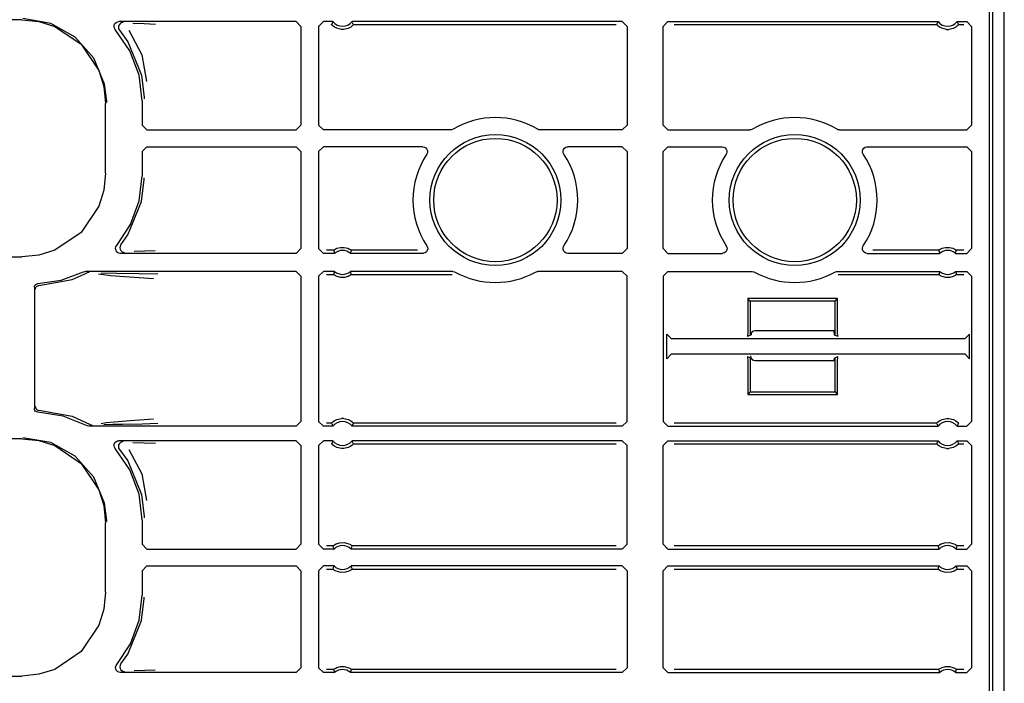
# Model space of a CAD drawing. Extents: x 20 to 61, y 11 to 128.
# Drawn here: x 57 to 61, y 46 to 49 of the extents above; entities that cross this region are included whole.
import ezdxf

# ---------------------------------------------------------------- set-up
doc = ezdxf.new("R2010")
doc.units = 0
doc.header["$MEASUREMENT"] = 0
doc.layers.add('TFR-TRI', color=7, linetype='CONTINUOUS')

msp = doc.modelspace()

# ---------------------------------------------------------------- linework, layer by layer
at = {"layer": 'TFR-TRI', "color": 95, "linetype": 'CONTINUOUS'}
for p, q in [((60.9176, 11.0298), (60.9176, 94.9263)), ((60.2111, 47.8718), (59.8776, 47.8718)), ((59.8776, 47.7468), (60.2111, 47.7468))]:
    msp.add_line(p, q, dxfattribs=at)
at = {"layer": 'TFR-TRI', "color": 113, "linetype": 'CONTINUOUS'}
for p, q in [((60.8543, 53.8965), (60.8543, 46.2288)), ((60.8702, 34.7017), (60.8702, 53.8979)), ((56.9357, 49.1549), (56.8199, 49.1748)), ((56.815, 49.1699), (52.2463, 49.1699)), ((56.815, 49.1699), (56.886, 49.1626)), ((56.886, 49.1626), (56.9524, 49.1419)), ((57.0383, 49.0979), (56.9357, 49.1549)), ((56.9524, 49.1419), (57.0624, 49.0675)), ((57.2003, 49.1416), (57.2011, 49.1483)), ((57.2017, 49.1351), (57.2003, 49.1416)), ((57.2011, 49.1483), (57.204, 49.1543)), ((57.2052, 49.1293), (57.2017, 49.1351)), ((57.204, 49.1543), (57.2088, 49.159)), ((57.2088, 49.159), (57.2149, 49.1618)), ((57.2149, 49.1618), (57.2203, 49.1625)), ((57.2193, 49.145), (57.2183, 49.1383)), ((57.2183, 49.1383), (57.2195, 49.1317)), ((57.2225, 49.1509), (57.2193, 49.145)), ((57.2195, 49.1317), (57.2228, 49.1259)), ((57.9609, 49.1625), (57.2203, 49.1625)), ((57.2274, 49.1554), (57.2225, 49.1509)), ((57.2336, 49.158), (57.2274, 49.1554)), ((57.237, 49.1586), (57.2336, 49.158)), ((57.2382, 49.1586), (57.237, 49.1586)), ((57.2792, 49.1555), (57.3267, 49.1538)), ((57.3267, 49.1538), (57.373, 49.1521)), ((57.9609, 49.1625), (57.9809, 49.1425)), ((57.9809, 49.1425), (57.9809, 48.73)), ((58.0543, 49.1425), (58.0743, 49.1625)), ((58.0543, 49.1425), (58.0543, 48.73)), ((58.1144, 49.1625), (58.0743, 49.1625)), ((58.1104, 49.154), (58.1085, 49.1496)), ((58.1088, 49.1492), (58.1085, 49.1496)), ((58.1107, 49.1471), (58.1088, 49.1492)), ((58.1136, 49.1608), (58.1104, 49.154)), ((58.1141, 49.144), (58.1107, 49.1471)), ((58.1144, 49.1625), (58.1136, 49.1608)), ((58.1202, 49.1395), (58.1141, 49.144)), ((58.1299, 49.1343), (58.1202, 49.1395)), ((58.1495, 49.1296), (58.1299, 49.1343)), ((58.1774, 49.1338), (58.1591, 49.1296)), ((58.1888, 49.1397), (58.1774, 49.1338)), ((58.1949, 49.1443), (58.1888, 49.1397)), ((58.1952, 49.1604), (58.1942, 49.1625)), ((59.3226, 49.1625), (58.1942, 49.1625)), ((58.1978, 49.147), (58.1949, 49.1443)), ((58.1992, 49.1518), (58.1952, 49.1604)), ((58.1996, 49.1489), (58.1978, 49.147)), ((58.2002, 49.1496), (58.1992, 49.1518)), ((58.2002, 49.1496), (58.1996, 49.1489)), ((58.2002, 49.1496), (59.2967, 49.1496)), ((59.3226, 49.1625), (59.3426, 49.1425)), ((59.3426, 49.1425), (59.3426, 48.73)), ((59.4926, 49.1425), (59.5126, 49.1625)), ((59.4926, 48.73), (59.4926, 49.1425)), ((59.5126, 49.1625), (60.641, 49.1625)), ((59.5384, 49.1496), (60.635, 49.1496)), ((60.6369, 49.154), (60.635, 49.1496)), ((60.6353, 49.1492), (60.635, 49.1496)), ((60.6372, 49.1471), (60.6353, 49.1492)), ((60.6401, 49.1608), (60.6369, 49.154)), ((60.6406, 49.144), (60.6372, 49.1471)), ((60.641, 49.1625), (60.6401, 49.1608)), ((60.6468, 49.1395), (60.6406, 49.144)), ((60.6565, 49.1343), (60.6468, 49.1395)), ((60.676, 49.1296), (60.6565, 49.1343)), ((60.704, 49.1338), (60.6857, 49.1296)), ((60.7154, 49.1397), (60.704, 49.1338)), ((60.7214, 49.1443), (60.7154, 49.1397)), ((60.7207, 49.1625), (60.7609, 49.1625)), ((60.7218, 49.1604), (60.7207, 49.1625)), ((60.7243, 49.147), (60.7214, 49.1443)), ((60.7258, 49.1518), (60.7218, 49.1604)), ((60.7261, 49.1489), (60.7243, 49.147)), ((60.7267, 49.1496), (60.7258, 49.1518)), ((60.7267, 49.1496), (60.7261, 49.1489)), ((60.7267, 49.1496), (60.7479, 49.1496)), ((60.7609, 49.1625), (60.7809, 49.1425)), ((60.7809, 49.1425), (60.7809, 48.73)), ((57.1164, 49.01), (57.0383, 49.0979)), ((57.2664, 49.0403), (57.2052, 49.1293)), ((57.2228, 49.1259), (57.2573, 49.0779)), ((57.2228, 49.1259), (57.2228, 49.1259)), ((57.2625, 49.126), (57.316, 49.0238)), ((58.1591, 49.1296), (58.1495, 49.1296)), ((60.676, 49.1296), (60.6857, 49.1296)), ((57.0624, 49.0675), (57.1367, 48.9575)), ((57.2573, 49.0779), (57.3147, 48.9382)), ((57.161, 48.9013), (57.1164, 49.01)), ((57.3046, 48.9392), (57.2664, 49.0403)), ((57.316, 49.0238), (57.3357, 48.9129)), ((57.1367, 48.9575), (57.1575, 48.8912)), ((57.3176, 48.8319), (57.3046, 48.9392)), ((57.3147, 48.9382), (57.3256, 48.8459)), ((57.1575, 48.8912), (57.1648, 48.8201)), ((57.1695, 48.8296), (57.161, 48.9013)), ((57.3256, 48.8459), (57.3256, 48.8399)), ((57.1648, 48.5295), (57.1648, 48.8201)), ((57.1695, 48.8249), (57.1695, 48.8296)), ((57.3176, 48.8319), (57.3176, 48.73)), ((57.3376, 48.71), (57.3176, 48.73)), ((57.9809, 48.73), (57.9609, 48.71)), ((58.0743, 48.71), (58.0543, 48.73)), ((59.3426, 48.73), (59.3226, 48.71)), ((59.5126, 48.71), (59.4926, 48.73)), ((60.7809, 48.73), (60.7609, 48.71)), ((57.3376, 48.71), (57.9609, 48.71)), ((58.6057, 48.71), (58.0743, 48.71)), ((58.6097, 48.7104), (58.6057, 48.71)), ((58.616, 48.7128), (58.6097, 48.7104)), ((58.9728, 48.7111), (58.9692, 48.7128)), ((58.9795, 48.71), (58.9728, 48.7111)), ((59.3226, 48.71), (58.9795, 48.71)), ((59.5126, 48.71), (59.8557, 48.71)), ((59.8597, 48.7104), (59.8557, 48.71)), ((59.866, 48.7128), (59.8597, 48.7104)), ((60.2228, 48.7111), (60.2192, 48.7128)), ((60.2295, 48.71), (60.2228, 48.7111)), ((60.2295, 48.71), (60.7609, 48.71)), ((57.3176, 48.6197), (57.3376, 48.6397)), ((57.3376, 48.6397), (57.9609, 48.6397)), ((57.9609, 48.6397), (57.9809, 48.6197)), ((58.0543, 48.6197), (58.0743, 48.6397)), ((58.4897, 48.6397), (58.0743, 48.6397)), ((58.4897, 48.6397), (58.4963, 48.6385)), ((58.4963, 48.6385), (58.5022, 48.6353)), ((59.081, 48.6334), (59.0863, 48.6375)), ((59.0863, 48.6375), (59.0928, 48.6395)), ((59.0928, 48.6395), (59.0955, 48.6397)), ((59.3226, 48.6397), (59.0955, 48.6397)), ((59.3226, 48.6397), (59.3426, 48.6197)), ((59.4926, 48.6197), (59.5126, 48.6397)), ((59.5126, 48.6397), (59.7397, 48.6397)), ((59.7397, 48.6397), (59.7463, 48.6385)), ((59.7463, 48.6385), (59.7522, 48.6353)), ((60.331, 48.6334), (60.3363, 48.6375)), ((60.3363, 48.6375), (60.3428, 48.6395)), ((60.3428, 48.6395), (60.3455, 48.6397)), ((60.3455, 48.6397), (60.7609, 48.6397)), ((60.7609, 48.6397), (60.7809, 48.6197)), ((57.3176, 48.6197), (57.3176, 48.5177)), ((57.9809, 48.6197), (57.9809, 48.2146)), ((58.0543, 48.6197), (58.0543, 48.2146)), ((58.5022, 48.6353), (58.5067, 48.6303)), ((58.5077, 48.6109), (58.5064, 48.6085)), ((58.5067, 48.6303), (58.5092, 48.624)), ((58.5096, 48.6173), (58.5077, 48.6109)), ((58.5092, 48.624), (58.5096, 48.6173)), ((59.0755, 48.6214), (59.0772, 48.6279)), ((59.0761, 48.6147), (59.0755, 48.6214)), ((59.0788, 48.6085), (59.0761, 48.6147)), ((59.0772, 48.6279), (59.081, 48.6334)), ((59.3426, 48.6197), (59.3426, 48.2146)), ((59.4926, 48.2146), (59.4926, 48.6197)), ((59.7522, 48.6353), (59.7567, 48.6303)), ((59.7577, 48.6109), (59.7564, 48.6085)), ((59.7567, 48.6303), (59.7592, 48.624)), ((59.7596, 48.6173), (59.7577, 48.6109)), ((59.7592, 48.624), (59.7596, 48.6173)), ((60.3255, 48.6214), (60.3272, 48.6279)), ((60.3261, 48.6147), (60.3255, 48.6214)), ((60.3288, 48.6085), (60.3261, 48.6147)), ((60.3272, 48.6279), (60.331, 48.6334)), ((60.7809, 48.6197), (60.7809, 48.2146)), ((57.1648, 48.5295), (57.1575, 48.4585)), ((57.3054, 48.4135), (57.3176, 48.5177)), ((57.3147, 48.4115), (57.3256, 48.5037)), ((57.3256, 48.5037), (57.3256, 48.5097)), ((57.1575, 48.4585), (57.1367, 48.3921)), ((57.1367, 48.3921), (57.0624, 48.2821)), ((57.2573, 48.2717), (57.3147, 48.4115)), ((57.2693, 48.315), (57.3054, 48.4135)), ((57.2114, 48.2275), (57.2693, 48.315)), ((57.0624, 48.2821), (56.9524, 48.2078)), ((57.2286, 48.2309), (57.2573, 48.2717)), ((57.2083, 48.2225), (57.2114, 48.2275)), ((57.2286, 48.2309), (57.2254, 48.225)), ((57.2286, 48.2309), (57.2286, 48.2309)), ((58.5066, 48.2257), (58.5093, 48.2196)), ((59.0772, 48.2234), (59.0786, 48.2257)), ((59.7566, 48.2257), (59.7593, 48.2196)), ((60.3272, 48.2234), (60.3286, 48.2257)), ((56.886, 48.187), (56.815, 48.1797)), ((56.9524, 48.2078), (56.886, 48.187)), ((57.2068, 48.216), (57.2083, 48.2225)), ((57.2074, 48.2093), (57.2068, 48.216)), ((57.2103, 48.2032), (57.2074, 48.2093)), ((57.215, 48.1984), (57.2103, 48.2032)), ((57.2206, 48.1956), (57.215, 48.1984)), ((57.2267, 48.1946), (57.2206, 48.1956)), ((57.2254, 48.225), (57.2243, 48.2184)), ((57.2243, 48.2184), (57.2255, 48.2118)), ((57.2255, 48.2118), (57.2288, 48.2059)), ((57.9609, 48.1946), (57.2267, 48.1946)), ((57.2288, 48.2059), (57.2338, 48.2015)), ((57.2338, 48.2015), (57.2401, 48.199)), ((57.2401, 48.199), (57.243, 48.1986)), ((57.243, 48.1986), (57.2443, 48.1985)), ((57.3288, 48.2034), (57.2846, 48.2018)), ((57.3724, 48.205), (57.3288, 48.2034)), ((57.9809, 48.2146), (57.9609, 48.1946)), ((58.0743, 48.1946), (58.0543, 48.2146)), ((58.1214, 48.1946), (58.0743, 48.1946)), ((58.1169, 48.2075), (58.0872, 48.2075)), ((58.1169, 48.2075), (58.1176, 48.2081)), ((58.1169, 48.2075), (58.1176, 48.2054)), ((58.1176, 48.2081), (58.1195, 48.2095)), ((58.1176, 48.2054), (58.1207, 48.1967)), ((58.1195, 48.2095), (58.1234, 48.212)), ((58.1207, 48.1967), (58.1214, 48.1946)), ((58.1234, 48.212), (58.1311, 48.2157)), ((58.1311, 48.2157), (58.1455, 48.2196)), ((58.1455, 48.2196), (58.1616, 48.2198)), ((58.1616, 48.2198), (58.1767, 48.2161)), ((58.1767, 48.2161), (58.1839, 48.2128)), ((58.1839, 48.2128), (58.1884, 48.21)), ((58.1872, 48.1946), (58.1878, 48.1963)), ((58.49, 48.1946), (58.1872, 48.1946)), ((58.1878, 48.1963), (58.1903, 48.2032)), ((58.1884, 48.21), (58.1907, 48.2084)), ((58.1903, 48.2032), (58.1917, 48.2075)), ((58.1907, 48.2084), (58.1917, 48.2076)), ((58.1917, 48.2076), (58.1917, 48.2075)), ((58.4667, 48.2075), (58.1917, 48.2075)), ((58.4927, 48.1948), (58.49, 48.1946)), ((58.4991, 48.1968), (58.4927, 48.1948)), ((58.5045, 48.2008), (58.4991, 48.1968)), ((58.5082, 48.2064), (58.5045, 48.2008)), ((58.5099, 48.2129), (58.5082, 48.2064)), ((58.5093, 48.2196), (58.5099, 48.2129)), ((59.0753, 48.2169), (59.0772, 48.2234)), ((59.0757, 48.2102), (59.0753, 48.2169)), ((59.0782, 48.204), (59.0757, 48.2102)), ((59.0827, 48.199), (59.0782, 48.204)), ((59.0886, 48.1957), (59.0827, 48.199)), ((59.0952, 48.1946), (59.0886, 48.1957)), ((59.3226, 48.1946), (59.0952, 48.1946)), ((59.3426, 48.2146), (59.3226, 48.1946)), ((59.5126, 48.1946), (59.4926, 48.2146)), ((59.5126, 48.1946), (59.74, 48.1946)), ((59.7427, 48.1948), (59.74, 48.1946)), ((59.7491, 48.1968), (59.7427, 48.1948)), ((59.7545, 48.2008), (59.7491, 48.1968)), ((59.7582, 48.2064), (59.7545, 48.2008)), ((59.7599, 48.2129), (59.7582, 48.2064)), ((59.7593, 48.2196), (59.7599, 48.2129)), ((60.3253, 48.2169), (60.3272, 48.2234)), ((60.3257, 48.2102), (60.3253, 48.2169)), ((60.3282, 48.204), (60.3257, 48.2102)), ((60.3327, 48.199), (60.3282, 48.204)), ((60.3386, 48.1957), (60.3327, 48.199)), ((60.3452, 48.1946), (60.3386, 48.1957)), ((60.3452, 48.1946), (60.648, 48.1946)), ((60.6434, 48.2075), (60.3685, 48.2075)), ((60.6434, 48.2075), (60.6441, 48.2081)), ((60.6434, 48.2075), (60.6442, 48.2054)), ((60.6441, 48.2081), (60.646, 48.2095)), ((60.6442, 48.2054), (60.6472, 48.1967)), ((60.646, 48.2095), (60.65, 48.212)), ((60.6472, 48.1967), (60.648, 48.1946)), ((60.65, 48.212), (60.6576, 48.2157)), ((60.6576, 48.2157), (60.6721, 48.2196)), ((60.6721, 48.2196), (60.6881, 48.2198)), ((60.6881, 48.2198), (60.7032, 48.2161)), ((60.7032, 48.2161), (60.7104, 48.2128)), ((60.7104, 48.2128), (60.715, 48.21)), ((60.7137, 48.1946), (60.7144, 48.1963)), ((60.7137, 48.1946), (60.7609, 48.1946)), ((60.7144, 48.1963), (60.7168, 48.2032)), ((60.715, 48.21), (60.7173, 48.2084)), ((60.7168, 48.2032), (60.7183, 48.2075)), ((60.7173, 48.2084), (60.7183, 48.2076)), ((60.7183, 48.2076), (60.7183, 48.2075)), ((60.7479, 48.2075), (60.7183, 48.2075)), ((60.7809, 48.2146), (60.7609, 48.1946)), ((52.4759, 48.1797), (56.815, 48.1797)), ((56.9799, 48.0822), (57.0722, 48.1171)), ((57.0249, 48.0854), (57.0875, 48.1129)), ((57.0722, 48.1171), (57.0787, 48.1191)), ((57.0787, 48.1191), (57.0813, 48.1193)), ((57.9609, 48.1193), (57.0813, 48.1193)), ((57.0939, 48.1151), (57.0875, 48.1129)), ((57.0875, 48.1129), (57.0875, 48.1129)), ((57.0962, 48.1153), (57.0939, 48.1151)), ((57.097, 48.1153), (57.0962, 48.1153)), ((57.1873, 48.1011), (57.1353, 48.1078)), ((57.1463, 48.1132), (57.212, 48.1121)), ((57.212, 48.1121), (57.3056, 48.1104)), ((57.3056, 48.1104), (57.3833, 48.1085)), ((57.9609, 48.1193), (57.9809, 48.0993)), ((58.0543, 48.0993), (58.0743, 48.1193)), ((58.1214, 48.1193), (58.0743, 48.1193)), ((58.0872, 48.1064), (58.1169, 48.1064)), ((58.1184, 48.1107), (58.1169, 48.1064)), ((58.1169, 48.1063), (58.1169, 48.1064)), ((58.1179, 48.1055), (58.1169, 48.1063)), ((58.1202, 48.1039), (58.1179, 48.1055)), ((58.1208, 48.1176), (58.1184, 48.1107)), ((58.1248, 48.1011), (58.1202, 48.1039)), ((58.1214, 48.1193), (58.1208, 48.1176)), ((58.1892, 48.1044), (58.1852, 48.1019)), ((58.6151, 48.1193), (58.1872, 48.1193)), ((58.188, 48.1172), (58.1872, 48.1193)), ((58.191, 48.1085), (58.188, 48.1172)), ((58.1911, 48.1058), (58.1892, 48.1044)), ((58.1917, 48.1064), (58.191, 48.1085)), ((58.1917, 48.1064), (58.1911, 48.1058)), ((58.1917, 48.1064), (58.6117, 48.1064)), ((58.6151, 48.1193), (58.6217, 48.1182)), ((58.6217, 48.1182), (58.6248, 48.1167)), ((58.9604, 48.1167), (58.9667, 48.119)), ((58.9667, 48.119), (58.9701, 48.1193)), ((59.3226, 48.1193), (58.9701, 48.1193)), ((59.3226, 48.1193), (59.3426, 48.0993)), ((59.4926, 48.0993), (59.5126, 48.1193)), ((59.5126, 48.1193), (59.8651, 48.1193)), ((59.8651, 48.1193), (59.8717, 48.1182)), ((59.8717, 48.1182), (59.8748, 48.1167)), ((60.2104, 48.1167), (60.2167, 48.119)), ((60.2167, 48.119), (60.2201, 48.1193)), ((60.2201, 48.1193), (60.648, 48.1193)), ((60.2234, 48.1064), (60.6434, 48.1064)), ((60.6449, 48.1107), (60.6434, 48.1064)), ((60.6435, 48.1063), (60.6434, 48.1064)), ((60.6444, 48.1055), (60.6435, 48.1063)), ((60.6468, 48.1039), (60.6444, 48.1055)), ((60.6473, 48.1176), (60.6449, 48.1107)), ((60.6513, 48.1011), (60.6468, 48.1039)), ((60.648, 48.1193), (60.6473, 48.1176)), ((60.7157, 48.1044), (60.7118, 48.1019)), ((60.7145, 48.1172), (60.7137, 48.1193)), ((60.7137, 48.1193), (60.7609, 48.1193)), ((60.7176, 48.1085), (60.7145, 48.1172)), ((60.7176, 48.1058), (60.7157, 48.1044)), ((60.7183, 48.1064), (60.7176, 48.1085)), ((60.7183, 48.1064), (60.7176, 48.1058)), ((60.7183, 48.1064), (60.7479, 48.1064)), ((60.7609, 48.1193), (60.7809, 48.0993)), ((56.8684, 48.0582), (56.8709, 48.0626)), ((56.8709, 48.0626), (56.8746, 48.066)), ((56.8746, 48.066), (56.8793, 48.0679)), ((56.8793, 48.0679), (56.8821, 48.0682)), ((56.8821, 48.0682), (56.9799, 48.0822)), ((56.8863, 48.0599), (57.0249, 48.0854)), ((57.2438, 48.0966), (57.1873, 48.1011)), ((57.3455, 48.0899), (57.2438, 48.0966)), ((57.3657, 48.0885), (57.3455, 48.0899)), ((57.9809, 48.0993), (57.9809, 47.4929)), ((58.0543, 48.0993), (58.0543, 47.4929)), ((58.132, 48.0978), (58.1248, 48.1011)), ((58.147, 48.0941), (58.132, 48.0978)), ((58.1631, 48.0943), (58.147, 48.0941)), ((58.1776, 48.0982), (58.1631, 48.0943)), ((58.1852, 48.1019), (58.1776, 48.0982)), ((59.3426, 47.4929), (59.3426, 48.0993)), ((59.4926, 48.0993), (59.4926, 47.4929)), ((60.6585, 48.0978), (60.6513, 48.1011)), ((60.6736, 48.0941), (60.6585, 48.0978)), ((60.6897, 48.0943), (60.6736, 48.0941)), ((60.7041, 48.0982), (60.6897, 48.0943)), ((60.7118, 48.1019), (60.7041, 48.0982)), ((60.7809, 48.0993), (60.7809, 47.4929)), ((56.8676, 48.0533), (56.8684, 48.0582)), ((56.8676, 48.0533), (56.8676, 47.5464)), ((56.8717, 48.0449), (56.8721, 48.0484)), ((56.8721, 48.0484), (56.8732, 48.0516)), ((56.8732, 48.0516), (56.8749, 48.0542)), ((56.8749, 48.0542), (56.877, 48.0564)), ((56.877, 48.0564), (56.8817, 48.0591)), ((56.8817, 48.0591), (56.8863, 48.0599)), ((59.8466, 48.006), (59.8466, 47.8673)), ((60.2216, 48.006), (59.8466, 48.006)), ((59.8571, 47.9955), (59.8466, 48.006)), ((60.2111, 47.9955), (59.8571, 47.9955)), ((59.8571, 47.9955), (59.8571, 47.8532)), ((60.2111, 47.9955), (60.2216, 48.006)), ((60.2111, 47.8532), (60.2111, 47.9955)), ((60.2216, 47.8673), (60.2216, 48.006)), ((59.5087, 47.7545), (59.5087, 47.8575)), ((59.5286, 47.8375), (59.5087, 47.8575)), ((59.8466, 47.8673), (59.8452, 47.8473)), ((59.8617, 47.8555), (59.8577, 47.8535)), ((59.8617, 47.8555), (59.8626, 47.8651)), ((60.2055, 47.8705), (60.2055, 47.8718)), ((60.2055, 47.8705), (60.2065, 47.8555)), ((60.2065, 47.8555), (60.2111, 47.8532)), ((60.2229, 47.8473), (60.2216, 47.8673)), ((60.7728, 47.8575), (60.7528, 47.8375)), ((60.7728, 47.7545), (60.7728, 47.8575)), ((60.7528, 47.8375), (59.5286, 47.8375)), ((59.8571, 47.8532), (59.8452, 47.8473)), ((60.2229, 47.8473), (60.2111, 47.8532)), ((59.5087, 47.7545), (59.5286, 47.7745)), ((59.5286, 47.7745), (60.7528, 47.7745)), ((60.7528, 47.7745), (60.7728, 47.7545)), ((59.8452, 47.7647), (59.8466, 47.7447)), ((59.8452, 47.7647), (59.8571, 47.7588)), ((59.8466, 47.7447), (59.8466, 47.606)), ((59.8571, 47.7588), (59.8571, 47.6165)), ((59.8617, 47.7565), (59.86, 47.7574)), ((59.8622, 47.754), (59.8617, 47.7565)), ((60.2065, 47.7565), (60.2056, 47.7468)), ((60.2065, 47.7565), (60.2111, 47.7588)), ((60.2111, 47.7588), (60.2229, 47.7647)), ((60.2111, 47.6165), (60.2111, 47.7588)), ((60.2216, 47.7447), (60.2229, 47.7647)), ((60.2216, 47.606), (60.2216, 47.7447)), ((59.8571, 47.6165), (59.8466, 47.606)), ((59.8571, 47.6165), (60.2111, 47.6165)), ((60.2111, 47.6165), (60.2216, 47.606)), ((59.8466, 47.606), (60.2216, 47.606)), ((56.8679, 47.5434), (56.8676, 47.5464)), ((56.8697, 47.5387), (56.8679, 47.5434)), ((56.873, 47.5349), (56.8697, 47.5387)), ((56.8717, 47.5547), (56.8721, 47.5512)), ((56.8721, 47.5512), (56.8732, 47.548)), ((56.8772, 47.5324), (56.873, 47.5349)), ((56.8732, 47.548), (56.8749, 47.5454)), ((56.8749, 47.5454), (56.877, 47.5432)), ((56.877, 47.5432), (56.8817, 47.5405)), ((56.8821, 47.5314), (56.8772, 47.5324)), ((56.8817, 47.5405), (56.8863, 47.5397)), ((56.9873, 47.5155), (56.8821, 47.5314)), ((56.8863, 47.5397), (57.0249, 47.5143)), ((57.0857, 47.4754), (56.9873, 47.5155)), ((57.0249, 47.5143), (57.1004, 47.4795)), ((57.1466, 47.4847), (57.1679, 47.4883)), ((57.1679, 47.4883), (57.2679, 47.497)), ((57.2679, 47.497), (57.3652, 47.5037)), ((57.9809, 47.4929), (57.9609, 47.4729)), ((58.0743, 47.4729), (58.0543, 47.4929)), ((58.1085, 47.4858), (58.0872, 47.4858)), ((58.1085, 47.4858), (58.1091, 47.4865)), ((58.1085, 47.4858), (58.1094, 47.4836)), ((58.1091, 47.4865), (58.1109, 47.4884)), ((58.1109, 47.4884), (58.1138, 47.4911)), ((58.1138, 47.4911), (58.1198, 47.4957)), ((58.1198, 47.4957), (58.1312, 47.5016)), ((58.1312, 47.5016), (58.1495, 47.5058)), ((58.1591, 47.5058), (58.1495, 47.5058)), ((58.1591, 47.5058), (58.1787, 47.5011)), ((58.1787, 47.5011), (58.1884, 47.4959)), ((58.1884, 47.4959), (58.1946, 47.4914)), ((58.1946, 47.4914), (58.1979, 47.4883)), ((58.1979, 47.4883), (58.1999, 47.4862)), ((58.1983, 47.4814), (58.2002, 47.4858)), ((58.1999, 47.4862), (58.2002, 47.4858)), ((59.2967, 47.4858), (58.2002, 47.4858)), ((59.3426, 47.4929), (59.3226, 47.4729)), ((59.5126, 47.4729), (59.4926, 47.4929)), ((60.635, 47.4858), (59.5384, 47.4858)), ((60.635, 47.4858), (60.6356, 47.4865)), ((60.635, 47.4858), (60.6359, 47.4836)), ((60.6356, 47.4865), (60.6374, 47.4884)), ((60.6374, 47.4884), (60.6403, 47.4911)), ((60.6403, 47.4911), (60.6464, 47.4957)), ((60.6464, 47.4957), (60.6578, 47.5016)), ((60.6578, 47.5016), (60.676, 47.5058)), ((60.676, 47.5058), (60.6857, 47.5058)), ((60.6857, 47.5058), (60.7053, 47.5011)), ((60.7053, 47.5011), (60.715, 47.4959)), ((60.715, 47.4959), (60.7211, 47.4914)), ((60.7211, 47.4914), (60.7245, 47.4883)), ((60.7245, 47.4883), (60.7264, 47.4862)), ((60.7248, 47.4814), (60.7267, 47.4858)), ((60.7264, 47.4862), (60.7267, 47.4858)), ((60.7809, 47.4929), (60.7609, 47.4729)), ((57.0888, 47.474), (57.0857, 47.4754)), ((57.0954, 47.4729), (57.0888, 47.474)), ((57.9609, 47.4729), (57.0954, 47.4729)), ((57.1004, 47.4795), (57.1067, 47.4772)), ((57.1004, 47.4795), (57.1004, 47.4795)), ((57.1067, 47.4772), (57.1097, 47.4769)), ((57.1097, 47.4769), (57.1104, 47.4768)), ((57.1954, 47.4797), (57.1582, 47.479)), ((57.2354, 47.4804), (57.1954, 47.4797)), ((57.3175, 47.4819), (57.2354, 47.4804)), ((57.3828, 47.4837), (57.3175, 47.4819)), ((58.1144, 47.4729), (58.0743, 47.4729)), ((58.1094, 47.4836), (58.1134, 47.475)), ((58.1134, 47.475), (58.1144, 47.4729)), ((58.1942, 47.4729), (58.195, 47.4746)), ((59.3226, 47.4729), (58.1942, 47.4729)), ((58.195, 47.4746), (58.1983, 47.4814)), ((59.5126, 47.4729), (60.641, 47.4729)), ((60.6359, 47.4836), (60.6399, 47.475)), ((60.6399, 47.475), (60.641, 47.4729)), ((60.7207, 47.4729), (60.7216, 47.4746)), ((60.7207, 47.4729), (60.7609, 47.4729)), ((60.7216, 47.4746), (60.7248, 47.4814)), ((56.815, 47.4199), (52.2463, 47.4199)), ((56.815, 47.4199), (56.886, 47.4126)), ((56.9357, 47.4049), (56.8199, 47.4248)), ((56.886, 47.4126), (56.9524, 47.3919)), ((57.0383, 47.3479), (56.9357, 47.4049)), ((57.2011, 47.3983), (57.204, 47.4043)), ((57.204, 47.4043), (57.2088, 47.409)), ((57.2088, 47.409), (57.2149, 47.4118)), ((57.2149, 47.4118), (57.2203, 47.4125)), ((57.9609, 47.4125), (57.2203, 47.4125)), ((57.2274, 47.4054), (57.2225, 47.4009)), ((57.2336, 47.408), (57.2274, 47.4054)), ((57.237, 47.4086), (57.2336, 47.408)), ((57.2382, 47.4086), (57.237, 47.4086)), ((57.2792, 47.4055), (57.3267, 47.4038)), ((57.3267, 47.4038), (57.373, 47.4021)), ((57.9609, 47.4125), (57.9809, 47.3925)), ((58.0543, 47.3925), (58.0743, 47.4125)), ((58.1144, 47.4125), (58.0743, 47.4125)), ((58.1104, 47.404), (58.1085, 47.3996)), ((58.1136, 47.4108), (58.1104, 47.404)), ((58.1144, 47.4125), (58.1136, 47.4108)), ((58.1952, 47.4104), (58.1942, 47.4125)), ((59.3226, 47.4125), (58.1942, 47.4125)), ((58.1992, 47.4018), (58.1952, 47.4104)), ((59.3226, 47.4125), (59.3426, 47.3925)), ((59.4926, 47.3925), (59.5126, 47.4125)), ((59.5126, 47.4125), (60.641, 47.4125)), ((60.6369, 47.404), (60.635, 47.3996)), ((60.6401, 47.4108), (60.6369, 47.404)), ((60.641, 47.4125), (60.6401, 47.4108)), ((60.7207, 47.4125), (60.7609, 47.4125)), ((60.7218, 47.4104), (60.7207, 47.4125)), ((60.7258, 47.4018), (60.7218, 47.4104)), ((60.7609, 47.4125), (60.7809, 47.3925)), ((56.9524, 47.3919), (57.0624, 47.3175)), ((57.2003, 47.3916), (57.2011, 47.3983)), ((57.2017, 47.3851), (57.2003, 47.3916)), ((57.2052, 47.3793), (57.2017, 47.3851)), ((57.2664, 47.2903), (57.2052, 47.3793)), ((57.2193, 47.395), (57.2183, 47.3883)), ((57.2183, 47.3883), (57.2195, 47.3817)), ((57.2225, 47.4009), (57.2193, 47.395)), ((57.2195, 47.3817), (57.2228, 47.3759)), ((57.2228, 47.3759), (57.2573, 47.3279)), ((57.2228, 47.3759), (57.2228, 47.3759)), ((57.2625, 47.376), (57.316, 47.2738)), ((57.9809, 47.3925), (57.9809, 46.98)), ((58.0543, 47.3925), (58.0543, 46.98)), ((58.1088, 47.3992), (58.1085, 47.3996)), ((58.1107, 47.3971), (58.1088, 47.3992)), ((58.1141, 47.394), (58.1107, 47.3971)), ((58.1202, 47.3895), (58.1141, 47.394)), ((58.1299, 47.3843), (58.1202, 47.3895)), ((58.1495, 47.3796), (58.1299, 47.3843)), ((58.1591, 47.3796), (58.1495, 47.3796)), ((58.1774, 47.3838), (58.1591, 47.3796)), ((58.1888, 47.3897), (58.1774, 47.3838)), ((58.1949, 47.3943), (58.1888, 47.3897)), ((58.1978, 47.397), (58.1949, 47.3943)), ((58.1996, 47.3989), (58.1978, 47.397)), ((58.2002, 47.3996), (58.1992, 47.4018)), ((58.2002, 47.3996), (58.1996, 47.3989)), ((58.2002, 47.3996), (59.2967, 47.3996)), ((59.3426, 46.98), (59.3426, 47.3925)), ((59.4926, 46.98), (59.4926, 47.3925)), ((59.5384, 47.3996), (60.635, 47.3996)), ((60.6353, 47.3992), (60.635, 47.3996)), ((60.6372, 47.3971), (60.6353, 47.3992)), ((60.6406, 47.394), (60.6372, 47.3971)), ((60.6468, 47.3895), (60.6406, 47.394)), ((60.6565, 47.3843), (60.6468, 47.3895)), ((60.676, 47.3796), (60.6565, 47.3843)), ((60.676, 47.3796), (60.6857, 47.3796)), ((60.704, 47.3838), (60.6857, 47.3796)), ((60.7154, 47.3897), (60.704, 47.3838)), ((60.7214, 47.3943), (60.7154, 47.3897)), ((60.7243, 47.397), (60.7214, 47.3943)), ((60.7261, 47.3989), (60.7243, 47.397)), ((60.7267, 47.3996), (60.7258, 47.4018)), ((60.7267, 47.3996), (60.7261, 47.3989)), ((60.7267, 47.3996), (60.7479, 47.3996)), ((60.7809, 47.3925), (60.7809, 46.98)), ((57.1164, 47.26), (57.0383, 47.3479)), ((57.2573, 47.3279), (57.3147, 47.1882)), ((57.0624, 47.3175), (57.1367, 47.2075)), ((57.3046, 47.1892), (57.2664, 47.2903)), ((57.161, 47.1513), (57.1164, 47.26)), ((57.316, 47.2738), (57.3357, 47.1629)), ((57.1367, 47.2075), (57.1575, 47.1412)), ((57.3176, 47.0819), (57.3046, 47.1892)), ((57.3147, 47.1882), (57.3256, 47.0959)), ((57.1575, 47.1412), (57.1648, 47.0701)), ((57.1695, 47.0796), (57.161, 47.1513)), ((57.1695, 47.0749), (57.1695, 47.0796)), ((57.3176, 47.0819), (57.3176, 46.98)), ((57.3256, 47.0959), (57.3256, 47.0899)), ((57.1648, 46.7795), (57.1648, 47.0701)), ((57.3376, 46.96), (57.3176, 46.98)), ((57.3376, 46.96), (57.9609, 46.96)), ((57.9809, 46.98), (57.9609, 46.96)), ((58.0743, 46.96), (58.0543, 46.98)), ((58.1188, 46.96), (58.0743, 46.96)), ((58.1137, 46.9729), (58.0872, 46.9729)), ((58.1137, 46.9729), (58.1144, 46.9735)), ((58.1137, 46.9729), (58.1145, 46.9707)), ((58.1144, 46.9735), (58.1163, 46.9751)), ((58.1145, 46.9707), (58.1179, 46.9621)), ((58.1163, 46.9751), (58.1201, 46.9779)), ((58.1179, 46.9621), (58.1188, 46.96)), ((58.1201, 46.9779), (58.1274, 46.982)), ((58.1274, 46.982), (58.1414, 46.9867)), ((58.1414, 46.9867), (58.1616, 46.9876)), ((58.1616, 46.9876), (58.181, 46.9821)), ((58.181, 46.9821), (58.1873, 46.9787)), ((58.1873, 46.9787), (58.1923, 46.9752)), ((58.1899, 46.96), (58.1906, 46.9617)), ((59.3226, 46.96), (58.1899, 46.96)), ((58.1906, 46.9617), (58.1933, 46.9686)), ((58.1923, 46.9752), (58.1943, 46.9736)), ((58.1933, 46.9686), (58.1949, 46.9729)), ((58.1943, 46.9736), (58.1949, 46.9729)), ((59.2967, 46.9729), (58.1949, 46.9729)), ((59.3426, 46.98), (59.3226, 46.96)), ((59.5126, 46.96), (59.4926, 46.98)), ((59.5126, 46.96), (60.6453, 46.96)), ((60.6403, 46.9729), (59.5384, 46.9729)), ((60.6403, 46.9729), (60.6409, 46.9735)), ((60.6403, 46.9729), (60.6411, 46.9707)), ((60.6409, 46.9735), (60.6428, 46.9751)), ((60.6411, 46.9707), (60.6444, 46.9621)), ((60.6428, 46.9751), (60.6466, 46.9779)), ((60.6444, 46.9621), (60.6453, 46.96)), ((60.6466, 46.9779), (60.654, 46.982)), ((60.654, 46.982), (60.668, 46.9867)), ((60.668, 46.9867), (60.6882, 46.9876)), ((60.6882, 46.9876), (60.7075, 46.9821)), ((60.7075, 46.9821), (60.7138, 46.9787)), ((60.7138, 46.9787), (60.7189, 46.9752)), ((60.7164, 46.96), (60.7171, 46.9617)), ((60.7164, 46.96), (60.7609, 46.96)), ((60.7171, 46.9617), (60.7198, 46.9686)), ((60.7189, 46.9752), (60.7208, 46.9736)), ((60.7198, 46.9686), (60.7214, 46.9729)), ((60.7208, 46.9736), (60.7214, 46.9729)), ((60.7479, 46.9729), (60.7214, 46.9729)), ((60.7809, 46.98), (60.7609, 46.96)), ((57.3176, 46.8697), (57.3376, 46.8897)), ((57.3176, 46.8697), (57.3176, 46.7677)), ((57.3376, 46.8897), (57.9609, 46.8897)), ((57.9609, 46.8897), (57.9809, 46.8697)), ((57.9809, 46.8697), (57.9809, 46.4646)), ((58.0543, 46.8697), (58.0743, 46.8897)), ((58.0543, 46.8697), (58.0543, 46.4646)), ((58.1188, 46.8897), (58.0743, 46.8897)), ((58.0872, 46.8767), (58.1137, 46.8767)), ((58.1154, 46.8811), (58.1137, 46.8767)), ((58.1144, 46.8761), (58.1137, 46.8767)), ((58.1163, 46.8745), (58.1144, 46.8761)), ((58.1181, 46.8879), (58.1154, 46.8811)), ((58.1213, 46.871), (58.1163, 46.8745)), ((58.1188, 46.8897), (58.1181, 46.8879)), ((58.1277, 46.8675), (58.1213, 46.871)), ((58.1885, 46.8717), (58.1812, 46.8676)), ((58.1924, 46.8745), (58.1885, 46.8717)), ((59.3226, 46.8897), (58.1899, 46.8897)), ((58.1908, 46.8875), (58.1899, 46.8897)), ((58.1941, 46.8789), (58.1908, 46.8875)), ((58.1943, 46.8761), (58.1924, 46.8745)), ((58.1949, 46.8767), (58.1941, 46.8789)), ((58.1949, 46.8767), (58.1943, 46.8761)), ((58.1949, 46.8767), (59.2967, 46.8767)), ((59.3226, 46.8897), (59.3426, 46.8697)), ((59.3426, 46.8697), (59.3426, 46.4646)), ((59.4926, 46.8697), (59.5126, 46.8897)), ((59.4926, 46.4646), (59.4926, 46.8697)), ((59.5126, 46.8897), (60.6453, 46.8897)), ((59.5384, 46.8767), (60.6403, 46.8767)), ((60.6419, 46.8811), (60.6403, 46.8767)), ((60.6409, 46.8761), (60.6403, 46.8767)), ((60.6429, 46.8745), (60.6409, 46.8761)), ((60.6446, 46.8879), (60.6419, 46.8811)), ((60.6479, 46.871), (60.6429, 46.8745)), ((60.6453, 46.8897), (60.6446, 46.8879)), ((60.6542, 46.8675), (60.6479, 46.871)), ((60.7151, 46.8717), (60.7077, 46.8676)), ((60.7189, 46.8745), (60.7151, 46.8717)), ((60.7164, 46.8897), (60.7609, 46.8897)), ((60.7173, 46.8875), (60.7164, 46.8897)), ((60.7206, 46.8789), (60.7173, 46.8875)), ((60.7208, 46.8761), (60.7189, 46.8745)), ((60.7214, 46.8767), (60.7206, 46.8789)), ((60.7214, 46.8767), (60.7208, 46.8761)), ((60.7214, 46.8767), (60.7479, 46.8767)), ((60.7609, 46.8897), (60.7809, 46.8697)), ((60.7809, 46.8697), (60.7809, 46.4646)), ((58.147, 46.862), (58.1277, 46.8675)), ((58.1672, 46.8629), (58.147, 46.862)), ((58.1812, 46.8676), (58.1672, 46.8629)), ((60.6736, 46.862), (60.6542, 46.8675)), ((60.6937, 46.8629), (60.6736, 46.862)), ((60.7077, 46.8676), (60.6937, 46.8629)), ((57.1648, 46.7795), (57.1575, 46.7085)), ((57.3054, 46.6635), (57.3176, 46.7677)), ((57.3147, 46.6615), (57.3256, 46.7537)), ((57.3256, 46.7537), (57.3256, 46.7597)), ((57.1575, 46.7085), (57.1367, 46.6421)), ((57.2693, 46.565), (57.3054, 46.6635)), ((57.1367, 46.6421), (57.0624, 46.5321)), ((57.2573, 46.5217), (57.3147, 46.6615)), ((57.2114, 46.4775), (57.2693, 46.565)), ((57.0624, 46.5321), (56.9524, 46.4578)), ((57.2286, 46.4809), (57.2573, 46.5217)), ((56.9524, 46.4578), (56.886, 46.437)), ((57.2069, 46.467), (57.2088, 46.4734)), ((57.2072, 46.4603), (57.2069, 46.467)), ((57.2097, 46.4541), (57.2072, 46.4603)), ((57.2088, 46.4734), (57.2114, 46.4775)), ((57.2254, 46.475), (57.2243, 46.4684)), ((57.2243, 46.4684), (57.2255, 46.4618)), ((57.2286, 46.4809), (57.2254, 46.475)), ((57.2255, 46.4618), (57.2288, 46.4559)), ((57.2286, 46.4809), (57.2286, 46.4809)), ((57.9809, 46.4646), (57.9609, 46.4446)), ((58.0743, 46.4446), (58.0543, 46.4646)), ((58.1169, 46.4575), (58.1176, 46.4581)), ((58.1176, 46.4581), (58.1195, 46.4595)), ((58.1195, 46.4595), (58.1234, 46.462)), ((58.1234, 46.462), (58.1311, 46.4657)), ((58.1311, 46.4657), (58.1455, 46.4696)), ((58.1455, 46.4696), (58.1616, 46.4698)), ((58.1616, 46.4698), (58.1767, 46.4661)), ((58.1767, 46.4661), (58.1839, 46.4628)), ((58.1839, 46.4628), (58.1884, 46.46)), ((58.1884, 46.46), (58.1907, 46.4584)), ((58.1907, 46.4584), (58.1917, 46.4576)), ((59.3426, 46.4646), (59.3226, 46.4446)), ((59.5126, 46.4446), (59.4926, 46.4646)), ((60.6434, 46.4575), (60.6441, 46.4581)), ((60.6441, 46.4581), (60.646, 46.4595)), ((60.646, 46.4595), (60.65, 46.462)), ((60.65, 46.462), (60.6576, 46.4657)), ((60.6576, 46.4657), (60.6721, 46.4696)), ((60.6721, 46.4696), (60.6881, 46.4698)), ((60.6881, 46.4698), (60.7032, 46.4661)), ((60.7032, 46.4661), (60.7104, 46.4628)), ((60.7104, 46.4628), (60.715, 46.46)), ((60.715, 46.46), (60.7173, 46.4584)), ((60.7173, 46.4584), (60.7183, 46.4576)), ((60.7809, 46.4646), (60.7609, 46.4446)), ((52.4759, 46.4297), (56.815, 46.4297)), ((56.886, 46.437), (56.815, 46.4297)), ((57.2142, 46.449), (57.2097, 46.4541)), ((57.2201, 46.4457), (57.2142, 46.449)), ((57.2267, 46.4446), (57.2201, 46.4457)), ((57.9609, 46.4446), (57.2267, 46.4446)), ((57.2288, 46.4559), (57.2338, 46.4515)), ((57.2338, 46.4515), (57.2401, 46.449)), ((57.2401, 46.449), (57.243, 46.4486)), ((57.243, 46.4486), (57.2443, 46.4485)), ((57.3288, 46.4534), (57.2846, 46.4518)), ((57.3724, 46.455), (57.3288, 46.4534)), ((58.1214, 46.4446), (58.0743, 46.4446)), ((58.1169, 46.4575), (58.0872, 46.4575)), ((58.1169, 46.4575), (58.1176, 46.4554)), ((58.1176, 46.4554), (58.1207, 46.4467)), ((58.1207, 46.4467), (58.1214, 46.4446)), ((58.1872, 46.4446), (58.1878, 46.4463)), ((59.3226, 46.4446), (58.1872, 46.4446)), ((58.1878, 46.4463), (58.1903, 46.4532)), ((58.1903, 46.4532), (58.1917, 46.4575)), ((58.1917, 46.4576), (58.1917, 46.4575)), ((59.2967, 46.4575), (58.1917, 46.4575)), ((59.5126, 46.4446), (60.648, 46.4446)), ((60.6434, 46.4575), (59.5384, 46.4575)), ((60.6434, 46.4575), (60.6442, 46.4554)), ((60.6442, 46.4554), (60.6472, 46.4467)), ((60.6472, 46.4467), (60.648, 46.4446)), ((60.7137, 46.4446), (60.7144, 46.4463)), ((60.7137, 46.4446), (60.7609, 46.4446)), ((60.7144, 46.4463), (60.7168, 46.4532)), ((60.7168, 46.4532), (60.7183, 46.4575)), ((60.7183, 46.4576), (60.7183, 46.4575)), ((60.7479, 46.4575), (60.7183, 46.4575))]:
    msp.add_line(p, q, dxfattribs=at)
for centre, radius in [((58.7926, 48.4173), 0.2734), ((60.0426, 48.4173), 0.2734), ((58.7926, 48.4173), 0.2575), ((60.0426, 48.4173), 0.2575)]:
    msp.add_circle(centre, radius, dxfattribs=at)
for centre, radius, start, end in [((58.1543, 49.1927), 0.05, 217.104, 322.896), ((60.6809, 49.1927), 0.05, 217.104, 322.896), ((58.7926, 48.4173), 0.3442, 59.1347, 120.8653), ((60.0426, 48.4173), 0.3442, 59.1347, 120.8653), ((58.7926, 48.4173), 0.3442, 146.2555, 213.8192), ((58.7926, 48.4173), 0.3442, 326.1808, 33.7445), ((60.0426, 48.4173), 0.3442, 146.2555, 213.8192), ((60.0426, 48.4173), 0.3442, 326.1808, 33.7445), ((58.1543, 48.1569), 0.05, 48.8739, 131.1261), ((60.6809, 48.1569), 0.05, 48.8739, 131.1261), ((58.1543, 48.1569), 0.05, 228.8739, 311.1261), ((58.7926, 48.4173), 0.3442, 240.8311, 299.1689), ((60.0426, 48.4173), 0.3442, 240.8311, 299.1689), ((60.6809, 48.1569), 0.05, 228.8739, 311.1261), ((58.1543, 47.4427), 0.05, 37.104, 142.896), ((60.6809, 47.4427), 0.05, 37.104, 142.896), ((58.1543, 47.4427), 0.05, 217.104, 322.896), ((60.6809, 47.4427), 0.05, 217.104, 322.896), ((58.1543, 46.9248), 0.05, 44.6895, 135.3105), ((60.6809, 46.9248), 0.05, 44.6895, 135.3105), ((58.1543, 46.9248), 0.05, 224.6895, 315.3105), ((60.6809, 46.9248), 0.05, 224.6895, 315.3105), ((58.1543, 46.4069), 0.05, 48.8739, 131.1261), ((60.6809, 46.4069), 0.05, 48.8739, 131.1261)]:
    msp.add_arc(centre, radius, start, end, dxfattribs=at)
at = {"layer": 'TFR-TRI', "color": 95, "linetype": 'CONTINUOUS'}
for centre, start, end in [((59.8776, 47.8518), 90, 180), ((59.8776, 47.7668), 180, 270)]:
    msp.add_arc(centre, 0.02, start, end, dxfattribs=at)

doc.saveas('drawing.dxf')
